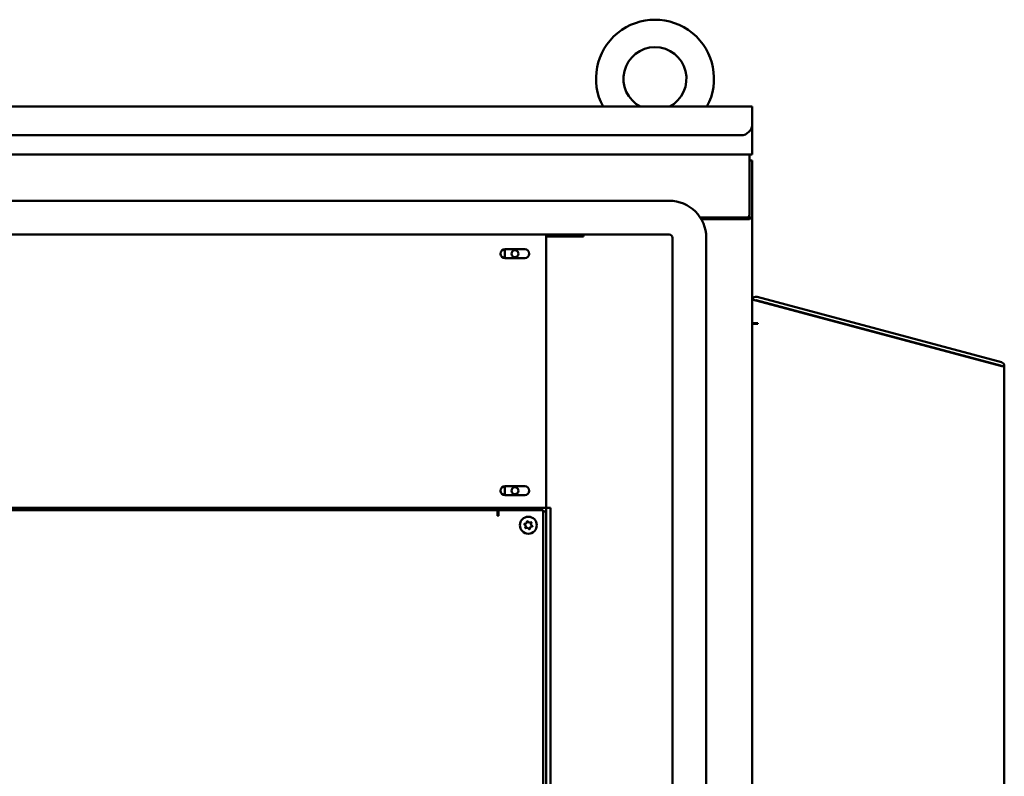
# Model space of a CAD drawing. Units: inches. Extents: x 6 to 239, y 0 to 186.
# Drawn here: x 46 to 68, y 125 to 141 of the extents above; entities that cross this region are included whole.
import ezdxf

# ---------------------------------------------------------------- set-up
doc = ezdxf.new("R2010")
doc.units = ezdxf.units.IN
doc.header["$LTSCALE"] = 11.111111
doc.header["$MEASUREMENT"] = 0
doc.layers.add('Visible (ANSI)', color=7, linetype='Continuous', lineweight=50)

msp = doc.modelspace()

# ---------------------------------------------------------------- linework, layer by layer
at = {"layer": 'Visible (ANSI)'}
for p, q in [((26.4357, 139.4797), (62.4357, 139.4797)), ((62.4357, 139.4797), (62.4357, 139.3847)), ((62.4357, 139.3847), (62.4357, 139.1047)), ((62.4357, 138.5267), (62.4357, 139.1047)), ((26.6857, 138.8547), (62.1857, 138.8547)), ((26.4357, 138.4317), (62.4357, 138.4317)), ((62.3732, 138.4317), (62.3732, 138.1817)), ((62.4357, 138.4317), (62.4357, 138.5267)), ((62.4357, 138.3067), (62.3732, 138.3067)), ((62.4357, 138.1817), (62.4357, 138.3067)), ((62.3732, 137.1192), (62.3732, 138.1817)), ((62.4357, 138.1817), (62.4357, 137.0631)), ((28.5357, 137.4267), (60.6202, 137.4267)), ((61.3002, 137.0567), (62.3107, 137.0567)), ((62.1857, 137.0254), (61.3195, 137.0254)), ((61.8737, 137.0254), (61.8737, 137.0567)), ((62.1857, 137.0254), (62.375, 137.0254)), ((62.3382, 137.0631), (62.3681, 137.0631)), ((62.3681, 137.0631), (62.4357, 137.0631)), ((62.4357, 137.0631), (62.4357, 137.041)), ((62.4357, 137.0254), (62.4357, 137.041)), ((62.4357, 57.8379), (62.4357, 137.0254)), ((28.5357, 136.6867), (60.6202, 136.6867)), ((57.9359, 130.7202), (57.9359, 136.6867)), ((58.7477, 136.6867), (58.7477, 136.6447)), ((58.7477, 136.6447), (57.9359, 136.6447)), ((60.6902, 136.6167), (60.6902, 58.2467)), ((61.4302, 136.6167), (61.4302, 58.2467)), ((57.0327, 136.17), (57.0327, 136.3693)), ((57.0414, 136.3697), (57.4664, 136.3697)), ((57.4664, 136.1697), (57.0414, 136.1697)), ((62.4357, 135.2714), (67.851, 133.8203)), ((62.522, 135.2559), (67.8536, 133.8273)), ((67.8729, 133.8995), (62.5413, 135.3281)), ((62.4357, 134.7564), (62.5577, 134.7564)), ((62.5577, 134.7564), (62.5577, 134.7364)), ((62.5204, 134.7364), (62.4357, 134.7364)), ((62.5577, 134.7364), (62.5204, 134.7364)), ((67.8849, 133.8177), (67.9357, 133.8177)), ((67.9357, 133.8177), (67.9357, 115.5817)), ((57.0327, 130.996), (57.0327, 131.1953)), ((57.0414, 131.1957), (57.4664, 131.1957)), ((57.4664, 130.9957), (57.0414, 130.9957)), ((30.9359, 130.7202), (57.9359, 130.7202)), ((57.8048, 130.7202), (57.8048, 130.668)), ((57.8148, 130.668), (57.8148, 130.7202)), ((57.9344, 130.7202), (57.9344, 130.6454)), ((58.0327, 130.7207), (57.9359, 130.7207)), ((58.0327, 120.3495), (58.0327, 130.7207)), ((31.9969, 130.668), (56.8719, 130.668)), ((56.8719, 130.5833), (56.8719, 130.668)), ((56.8719, 130.668), (56.8919, 130.668)), ((56.8719, 130.546), (56.8719, 130.5833)), ((56.8919, 130.546), (56.8719, 130.546)), ((56.8919, 130.668), (57.8719, 130.668)), ((56.8919, 130.668), (56.8919, 130.546)), ((57.8719, 130.668), (57.8719, 123.668)), ((57.8719, 130.6454), (57.9344, 130.6454)), ((57.9344, 130.6454), (57.9344, 63.5567)), ((57.4877, 130.3333), (57.4564, 130.3646)), ((57.4578, 130.3696), (57.5004, 130.381)), ((57.4793, 130.2791), (57.4908, 130.3218)), ((57.5257, 130.2868), (57.483, 130.2754)), ((57.5089, 130.3895), (57.5203, 130.4322)), ((57.5254, 130.4335), (57.5566, 130.4023)), ((57.5685, 130.2525), (57.5373, 130.2837)), ((57.5682, 130.3992), (57.6108, 130.4106)), ((57.5849, 130.2965), (57.5735, 130.2539)), ((57.6361, 130.3164), (57.5934, 130.305)), ((57.6145, 130.4069), (57.6031, 130.3643)), ((57.6062, 130.3527), (57.6374, 130.3215))]:
    msp.add_line(p, q, dxfattribs=at)
for centre, radius in [((57.2539, 136.2697), 0.075), ((57.2539, 131.0957), 0.075), ((57.5469, 130.343), 0.185)]:
    msp.add_circle(centre, radius, dxfattribs=at)
for centre, radius, start, end in [((60.3107, 140.0897), 1.2875, 331.71964, 208.28036), ((60.3107, 140.0897), 0.6875, 297.46749, 242.53251), ((62.1857, 139.1047), 0.25, 270, 0), ((60.6202, 136.6167), 0.81, 0, 90), ((61.0607, 137.0566), 0.1875, 43.66334, 46.25857), ((62.3107, 137.1192), 0.0625, 270, 0), ((60.6202, 136.6167), 0.07, 0, 90), ((57.0414, 136.2697), 0.1, 90, 270), ((57.4664, 136.2697), 0.1, 270, 90), ((62.5194, 135.2462), 0.0847, 75, 163.24893), ((62.5194, 135.2462), 0.01, 75, 150), ((67.851, 133.8177), 0.0847, 0, 75), ((67.851, 133.8177), 0.01, 9.43349, 75), ((57.0414, 131.0957), 0.1, 90, 270), ((57.4664, 131.0957), 0.1, 270, 90), ((57.4585, 130.3667), 0.003, 105, 225), ((57.4822, 130.2783), 0.003, 165, 285), ((57.4792, 130.3249), 0.012, 345, 45), ((57.4973, 130.3926), 0.012, 285, 345), ((57.5232, 130.4314), 0.003, 45, 165), ((57.5288, 130.2753), 0.012, 45, 105), ((57.5651, 130.4108), 0.012, 225, 285), ((57.5706, 130.2546), 0.003, 225, 345), ((57.5965, 130.2934), 0.012, 105, 165), ((57.6147, 130.3612), 0.012, 165, 225), ((57.6116, 130.4077), 0.003, 345, 105), ((57.6353, 130.3193), 0.003, 285, 45)]:
    msp.add_arc(centre, radius, start, end, dxfattribs=at)
for points in [[(62.2804, 137.0254), (62.2765, 137.0424), (62.3, 137.0473), (62.308, 137.0567)], [(62.375, 137.0254), (62.3905, 137.0384), (62.4357, 137.0441), (62.4357, 137.0631)], [(67.851, 133.8203), (67.8625, 133.819), (67.8742, 133.8181), (67.8849, 133.8177)]]:
    msp.add_open_spline(points, degree=3, dxfattribs=at)
msp.add_open_spline([(67.8849, 133.8177), (67.8944, 133.8172), (67.9032, 133.8171), (67.9264, 133.817), (67.9357, 133.8177), (67.9357, 133.8177)], degree=3, knots=[-0.73496388, -0.73496388, -0.73496388, -0.73496388, -0.5, -0.5, 0, 0, 0, 0], dxfattribs=at)

doc.saveas('drawing.dxf')
